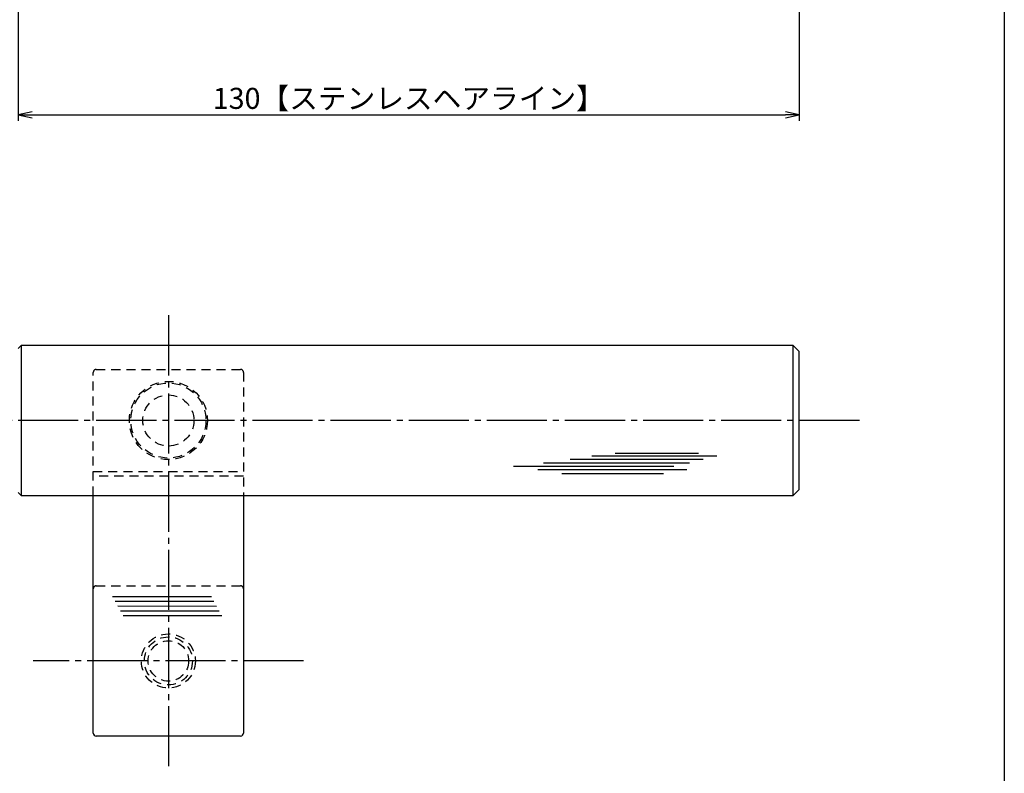
# Model space of a CAD drawing. Units: inches. Extents: x 1427 to 2234, y 1044 to 1604.
# Drawn here: x 2070 to 2234, y 1108 to 1234 of the extents above; entities that cross this region are included whole.
import ezdxf

# ---------------------------------------------------------------- set-up
doc = ezdxf.new("R2010")
doc.units = ezdxf.units.IN
doc.header["$MEASUREMENT"] = 0
doc.linetypes.add('CENS', pattern=[13, 10, -1, 1, -1])
doc.linetypes.add('HIDS', pattern=[2.5, 1.5, -1])
for name, color, linetype in [('02-実線-1', 7, 'Continuous'), ('03-細線', 1, 'Continuous'), ('04-破線-1', 5, 'HIDS'), ('06-中心線', 1, 'CENS'), ('10-寸法', 3, 'Continuous'), ('11-ﾈｼﾞ関連', 7, 'Continuous'), ('図枠', 7, 'Continuous')]:
    doc.layers.add(name, color=color, linetype=linetype)
doc.styles.add('STD', font='TXT.shx', dxfattribs={"bigfont": 'bigfont.shx'})
doc.dimstyles.new('1：1', dxfattribs={"dimtxt": 3.5, "dimasz": 2.3, "dimexe": 1, "dimexo": 1, "dimgap": 1, "dimtad": 3, "dimdsep": 46, "dimtxsty": 'STD', "dimblk1": 'ARRI', "dimblk2": 'ARRI', "dimsah": 1, "dimcen": 0, "dimclrd": 3, "dimclre": 3, "dimclrt": 4, "dimadec": 0, "dimazin": 0, "dimtfac": 0.7, "dimtmove": 0, "dimatfit": 0, "dimldrblk": 'ARRI', "dimfxl": 1, "dimtvp": 1, "dimtolj": 1, "dimtzin": 0, "dimarcsym": 0})

# ---------------------------------------------------------------- blocks, each defined once
blk = doc.blocks.new('ARRI')
at = {"color": 0, "linetype": 'ByBlock'}
for p, q in [((0, 0), (-1, 0.213)), ((-1, -0.213), (0, 0)), ((0, 0), (-1, 0))]:
    blk.add_line(p, q, dxfattribs=at)
blk = doc.blocks.new('*D118')
at = {"layer": '10-寸法', "color": 3, "lineweight": -2, "transparency": 16777216}
for p, q in [((2069.82, 1246.92), (2069.82, 1216.92)), ((2199.82, 1246.92), (2199.82, 1216.92)), ((2072.12, 1217.92), (2197.52, 1217.92))]:
    blk.add_line(p, q, dxfattribs=at)
at = {"layer": 'Defpoints', "color": 0, "transparency": 16777216}
for p in [(2069.82, 1247.92), (2199.82, 1247.92), (2199.82, 1217.92)]:
    blk.add_point(p, dxfattribs=at)
at = {"layer": '10-寸法', "color": 3, "lineweight": -2, "transparency": 16777216, "xscale": 2.3, "yscale": 2.3, "zscale": 2.3, "rotation": 180}
blk.add_blockref('ARRI', (2069.82, 1217.92), dxfattribs=at)
at = {"layer": '10-寸法', "color": 3, "lineweight": -2, "transparency": 16777216, "xscale": 2.3, "yscale": 2.3, "zscale": 2.3}
blk.add_blockref('ARRI', (2199.82, 1217.92), dxfattribs=at)
at = {"layer": '10-寸法', "color": 4, "transparency": 16777216, "insert": (2134.82, 1220.67), "char_height": 3.5, "attachment_point": 5, "style": 'STD'}
blk.add_mtext('\\A1;130【ステンレスヘアライン】', dxfattribs=at)

msp = doc.modelspace()

# ---------------------------------------------------------------- linework, layer by layer
at = {"layer": '02-実線-1'}
for p, q in [((2069.819, 1179.079), (2070.319, 1179.579)), ((2198.819, 1179.579), (2070.319, 1179.579)), ((2070.319, 1179.579), (2070.319, 1154.579)), ((2198.819, 1179.579), (2199.819, 1178.579)), ((2198.819, 1154.579), (2198.819, 1179.579)), ((2199.819, 1155.579), (2199.819, 1178.579)), ((2198.819, 1154.579), (2199.819, 1155.579)), ((2069.819, 1155.079), (2070.319, 1154.579)), ((2070.319, 1154.579), (2198.819, 1154.579)), ((2106.819, 1114.579), (2082.819, 1114.579))]:
    msp.add_line(p, q, dxfattribs=at)
at = {"layer": '02-実線-1', "color": 7, "linetype": 'Continuous'}
for p, q in [((2082.319, 1115.079), (2082.319, 1154.579)), ((2107.319, 1154.579), (2107.319, 1115.079))]:
    msp.add_line(p, q, dxfattribs=at)
at = {"layer": '02-実線-1'}
for centre, start, end in [((2082.819, 1115.079), 180, 270), ((2106.819, 1115.079), 270, 0)]:
    msp.add_arc(centre, 0.5, start, end, dxfattribs=at)
at = {"layer": '03-細線', "color": 1, "linetype": 'Continuous'}
for p, q in [((2183.825, 1160.568), (2161.667, 1160.568)), ((2186.097, 1161.135), (2165.303, 1161.135)), ((2183.029, 1161.59), (2169.167, 1161.59)), ((2178.939, 1159.432), (2152.236, 1159.432)), ((2181.098, 1158.864), (2156.326, 1158.864)), ((2181.552, 1160), (2157.235, 1160)), ((2177.234, 1158.183), (2160.303, 1158.183))]:
    msp.add_line(p, q, dxfattribs=at)
at = {"layer": '03-細線', "color": 1}
for p, q in [((2101.965, 1137.758), (2085.525, 1137.761)), ((2102.406, 1136.961), (2085.966, 1136.964)), ((2102.848, 1136.164), (2086.408, 1136.167)), ((2103.29, 1135.368), (2086.849, 1135.371)), ((2103.731, 1134.571), (2087.291, 1134.574))]:
    msp.add_line(p, q, dxfattribs=at)
at = {"layer": '04-破線-1', "color": 5, "linetype": 'HIDS'}
for p, q in [((2082.319, 1154.579), (2082.319, 1175.079)), ((2082.819, 1175.579), (2106.819, 1175.579)), ((2107.319, 1175.079), (2107.319, 1154.579)), ((2082.319, 1158.588), (2107.319, 1158.588)), ((2107.319, 1157.829), (2082.319, 1157.829))]:
    msp.add_line(p, q, dxfattribs=at)
at = {"layer": '04-破線-1'}
msp.add_line((2082.819, 1139.579), (2106.819, 1139.579), dxfattribs=at)
at = {"layer": '04-破線-1', "color": 5, "linetype": 'HIDS'}
for radius in [6.5, 6.25, 4.25]:
    msp.add_circle((2094.819, 1167.079), radius, dxfattribs=at)
for centre, start, end in [((2082.819, 1175.079), 90, 180), ((2106.819, 1175.079), 0, 90)]:
    msp.add_arc(centre, 0.5, start, end, dxfattribs=at)
at = {"layer": '04-破線-1'}
for centre, start, end in [((2082.819, 1139.079), 90, 180), ((2106.819, 1139.079), 0, 90)]:
    msp.add_arc(centre, 0.5, start, end, dxfattribs=at)
at = {"layer": '06-中心線'}
msp.add_line((2094.819, 1184.579), (2094.819, 1109.579), dxfattribs=at)
msp.add_line((2094.819, 1184.579), (2094.819, 1109.579), dxfattribs=at)
at = {"layer": '06-中心線', "color": 1, "linetype": 'CENS'}
for p, q in [((2209.819, 1167.079), (1589.819, 1167.079)), ((2117.319, 1127.079), (2072.319, 1127.079))]:
    msp.add_line(p, q, dxfattribs=at)
at = {"layer": '11-ﾈｼﾞ関連', "color": 5, "linetype": 'HIDS'}
for radius in [4.5, 4, 3.37]:
    msp.add_circle((2094.819, 1127.079), radius, dxfattribs=at)
at = {"layer": '図枠'}
msp.add_lwpolyline([(1426.938, 1603.922), (2233.938, 1603.922), (2233.938, 1043.922), (1426.938, 1043.922)], close=True, dxfattribs=at)

# ---------------------------------------------------------------- dimensions: what is measured, and where the dimension line sits
at = {"layer": '10-寸法'}
dim = msp.add_linear_dim(base=(2199.819, 1217.922), p1=(2069.819, 1247.922), p2=(2199.819, 1247.922), text='<>【ステンレスヘアライン】', dimstyle='1：1', override={"dimscale": 0, "dimtix": 0, "dimtofl": 1, "dimtmove": 0, "dimatfit": 0}, dxfattribs=at)
dim.commit()
dim.dimension.update_dxf_attribs({"geometry": '*D118', "text_midpoint": (2134.819, 1220.672)})

doc.saveas('drawing.dxf')
